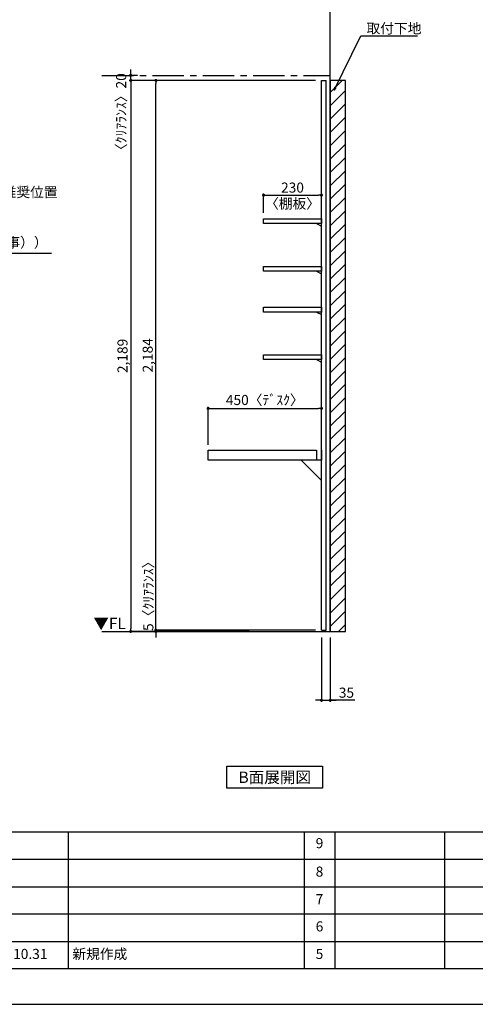
# Model space of a CAD drawing. Extents: x 19632 to 27948, y 0 to 5880.
# Drawn here: x 23011 to 24820, y 0 to 3911 of the extents above; entities that cross this region are included whole.
import ezdxf

# ---------------------------------------------------------------- set-up
doc = ezdxf.new("R2010")
doc.units = 0
doc.header["$LTSCALE"] = 50
doc.header["$MEASUREMENT"] = 0
doc.linetypes.add('CENTER', pattern=[2, 1.25, -0.25, 0.25, -0.25])
doc.layers.get('0').update_dxf_attribs({"linetype": 'CONTINUOUS'})
doc.layers.get('DEFPOINTS').update_dxf_attribs({"color": 146, "linetype": 'CONTINUOUS'})
for name, color, linetype in [('111-壁仕上', 3, 'CONTINUOUS'), ('122-扉', 6, 'CONTINUOUS'), ('141-パーツ', 31, 'CONTINUOUS'), ('160-文字', 254, 'CONTINUOUS'), ('166-寸法B', 11, 'CONTINUOUS'), ('180-補助', 161, 'CONTINUOUS'), ('190-図面外枠', 5, 'CONTINUOUS'), ('191-図面内枠', 4, 'CONTINUOUS')]:
    doc.layers.add(name, color=color, linetype=linetype)
doc.styles.add('KH001', font='txt')
doc.styles.add('ＭＳ ゴシック', font='msgothic.ttc', dxfattribs={"bigfont": 'ＭＳ ゴシック'})
doc.dimstyles.new('KH1xx020', dxfattribs={"dimscale": 20, "dimtxt": 2, "dimasz": 0.6, "dimexe": 0.3, "dimexo": 1.2, "dimgap": 0.5, "dimtad": 3, "dimdec": 1, "dimdsep": 46, "dimlunit": 6, "dimtxsty": 'KH001', "dimblk": 'DOT', "dimcen": 1, "dimdle": 1, "dimclrd": 256, "dimclre": 256, "dimclrt": 256, "dimadec": 0, "dimazin": 0, "dimtfac": 1, "dimtdec": 1, "dimtix": 1, "dimtmove": 2, "dimatfit": 3, "dimldrblk": 'CLOSEDBLANK', "dimfxl": 1, "dimtolj": 1, "dimtzin": 0, "dimlwd": -1, "dimlwe": -1, "dimarcsym": 0})

# ---------------------------------------------------------------- blocks, each defined once
blk = doc.blocks.new('A$C5D946DDC')
at = {"layer": '190-図面外枠'}
blk.add_line((20519, 350.7), (271, 350.7), dxfattribs=at)
at = {"layer": 'DEFPOINTS'}
blk.add_lwpolyline([(0, 0), (20790, 0), (20790, 14700), (0, 14700)], close=True, dxfattribs=at)
blk = doc.blocks.new('_Dot')
at = {"color": 0, "linetype": 'ByBlock', "lineweight": -2}
blk.add_line((-0.5, 0), (-1, 0), dxfattribs=at)
at = {"color": 0, "linetype": 'ByBlock', "const_width": 0.5}
blk.add_lwpolyline([(-0.25, 0, 1), (0.25, 0, 1)], format="xyb", close=True, dxfattribs=at)
blk = doc.blocks.new('*D16')
at = {"layer": '166-寸法B', "transparency": 16777216}
for p, q in [((24208.9, 1457.1), (24208.9, 1201.9)), ((24243.9, 1457.1), (24243.9, 1201.9)), ((24196.9, 1207.9), (24184.9, 1207.9)), ((24208.9, 1207.9), (24243.9, 1207.9)), ((24208.9, 1207.9), (24243.9, 1207.9)), ((24341.3, 1207.9), (24243.9, 1207.9)), ((24255.9, 1207.9), (24267.9, 1207.9))]:
    blk.add_line(p, q, dxfattribs=at)
at = {"layer": 'DEFPOINTS', "color": 0}
for p in [(24208.9, 1481.1), (24243.9, 1481.1), (24243.9, 1207.9)]:
    blk.add_point(p, dxfattribs=at)
at = {"layer": '166-寸法B', "transparency": 16777216, "xscale": 12, "yscale": 12, "zscale": 12}
blk.add_blockref('_Dot', (24208.9, 1207.9), dxfattribs=at)
at = {"layer": '166-寸法B', "transparency": 16777216, "xscale": 12, "yscale": 12, "zscale": 12, "rotation": 180}
blk.add_blockref('_Dot', (24243.9, 1207.9), dxfattribs=at)
at = {"layer": '166-寸法B', "transparency": 16777216, "insert": (24308, 1237.9), "char_height": 40, "attachment_point": 5}
blk.add_mtext('\\A1;35', dxfattribs=at)
blk = doc.blocks.new('_ClosedBlank')
at = {"color": 0, "linetype": 'ByBlock', "lineweight": -2}
for p, q in [((-1, 0.17), (0, 0)), ((-1, 0.17), (-1, -0.17)), ((0, 0), (-1, -0.17))]:
    blk.add_line(p, q, dxfattribs=at)
blk = doc.blocks.new('*D24')
at = {"layer": '166-寸法B', "transparency": 16777216}
for p, q in [((23551.6, 1498.1), (23551.6, 1510.1)), ((24184.9, 1486.1), (23545.6, 1486.1)), ((23783.1, 1481.1), (23545.6, 1481.1)), ((23551.6, 1486.1), (23551.6, 1481.1)), ((23551.6, 1469.1), (23551.6, 1457.1))]:
    blk.add_line(p, q, dxfattribs=at)
at = {"layer": 'DEFPOINTS', "color": 0}
for p in [(23551.6, 1481.1), (23807.1, 1481.1), (24208.9, 1486.1)]:
    blk.add_point(p, dxfattribs=at)
at = {"layer": '166-寸法B', "transparency": 16777216, "xscale": 12, "yscale": 12, "zscale": 12}
for p, rotation in [((23551.6, 1486.1), 270), ((23551.6, 1481.1), 90)]:
    blk.add_blockref('_Dot', p, dxfattribs=dict(at, rotation=rotation))
at = {"layer": '166-寸法B', "transparency": 16777216, "insert": (23521.6, 1634.6), "char_height": 40, "attachment_point": 5, "rotation": 90}
blk.add_mtext('\\A1;5〈ｸﾘｱﾗﾝｽ〉', dxfattribs=at)
blk = doc.blocks.new('*D25')
at = {"layer": '166-寸法B', "transparency": 16777216}
for p, q in [((23883.1, 3670.1), (23545.6, 3670.1)), ((23551.6, 1498.1), (23551.6, 3658.1)), ((24184.9, 1486.1), (23545.6, 1486.1))]:
    blk.add_line(p, q, dxfattribs=at)
at = {"layer": 'DEFPOINTS', "color": 0}
for p in [(23551.6, 3670.1), (23907.1, 3670.1), (24208.9, 1486.1)]:
    blk.add_point(p, dxfattribs=at)
at = {"layer": '166-寸法B', "transparency": 16777216, "xscale": 12, "yscale": 12, "zscale": 12}
for p, rotation in [((23551.6, 3670.1), 90), ((23551.6, 1486.1), 270)]:
    blk.add_blockref('_Dot', p, dxfattribs=dict(at, rotation=rotation))
at = {"layer": '166-寸法B', "transparency": 16777216, "insert": (23519, 2578.1), "char_height": 40, "attachment_point": 5, "rotation": 90}
blk.add_mtext('\\A1;2,184', dxfattribs=at)
blk = doc.blocks.new('*D44')
at = {"layer": '166-寸法B', "transparency": 16777216}
for p, q in [((23758.9, 2223.1), (23758.9, 2373.2)), ((23770.9, 2367.2), (24196.9, 2367.2)), ((24208.9, 2223.1), (24208.9, 2373.2))]:
    blk.add_line(p, q, dxfattribs=at)
at = {"layer": 'DEFPOINTS', "color": 0}
for p in [(24208.9, 2367.2), (23758.9, 2199.1), (24208.9, 2199.1)]:
    blk.add_point(p, dxfattribs=at)
at = {"layer": '166-寸法B', "transparency": 16777216, "xscale": 12, "yscale": 12, "zscale": 12, "rotation": 180}
blk.add_blockref('_Dot', (23758.9, 2367.2), dxfattribs=at)
at = {"layer": '166-寸法B', "transparency": 16777216, "xscale": 12, "yscale": 12, "zscale": 12}
blk.add_blockref('_Dot', (24208.9, 2367.2), dxfattribs=at)
at = {"layer": '166-寸法B', "transparency": 16777216, "insert": (23983.9, 2400.6), "char_height": 40, "attachment_point": 5}
blk.add_mtext('\\A1;450〈ﾃﾞｽｸ〉', dxfattribs=at)
blk = doc.blocks.new('*D45')
at = {"layer": '166-寸法B', "transparency": 16777216}
for p, q in [((23883.1, 3670.1), (23445.6, 3670.1)), ((23451.6, 3658.1), (23451.6, 1493.1)), ((23921.2, 1481.1), (23445.6, 1481.1))]:
    blk.add_line(p, q, dxfattribs=at)
at = {"layer": 'DEFPOINTS', "color": 0}
for p in [(23907.1, 3670.1), (23451.6, 1481.1), (23945.2, 1481.1)]:
    blk.add_point(p, dxfattribs=at)
at = {"layer": '166-寸法B', "transparency": 16777216, "xscale": 12, "yscale": 12, "zscale": 12}
for p, rotation in [((23451.6, 3670.1), 90), ((23451.6, 1481.1), 270)]:
    blk.add_blockref('_Dot', p, dxfattribs=dict(at, rotation=rotation))
at = {"layer": '166-寸法B', "transparency": 16777216, "insert": (23419, 2575.6), "char_height": 40, "attachment_point": 5, "rotation": 90}
blk.add_mtext('\\A1;2,189', dxfattribs=at)
blk = doc.blocks.new('*D48')
at = {"layer": '166-寸法B', "transparency": 16777216}
for p, q in [((23478.3, 3690.1), (23445.6, 3690.1)), ((23451.6, 3702.1), (23451.6, 3714.1)), ((23451.6, 3670.1), (23451.6, 3690.1)), ((24184.9, 3670.1), (23445.6, 3670.1)), ((23451.6, 3658.1), (23451.6, 3646.1))]:
    blk.add_line(p, q, dxfattribs=at)
at = {"layer": 'DEFPOINTS', "color": 0}
for p in [(23451.6, 3690.1), (23502.3, 3690.1), (24208.9, 3670.1)]:
    blk.add_point(p, dxfattribs=at)
at = {"layer": '166-寸法B', "transparency": 16777216, "xscale": 12, "yscale": 12, "zscale": 12}
for p, rotation in [((23451.6, 3690.1), 270), ((23451.6, 3670.1), 90)]:
    blk.add_blockref('_Dot', p, dxfattribs=dict(at, rotation=rotation))
at = {"layer": '166-寸法B', "transparency": 16777216, "insert": (23413.6, 3532), "char_height": 40, "attachment_point": 5, "rotation": 90}
blk.add_mtext('\\A1;〈ｸﾘｱﾗﾝｽ〉20', dxfattribs=at)
blk = doc.blocks.new('*D49')
at = {"layer": '166-寸法B', "transparency": 16777216}
for p, q in [((23978.9, 3144.1), (23978.9, 3220.3)), ((23990.9, 3214.3), (24196.9, 3214.3)), ((24208.9, 3144.1), (24208.9, 3220.3))]:
    blk.add_line(p, q, dxfattribs=at)
at = {"layer": 'DEFPOINTS', "color": 0}
for p in [(24208.9, 3214.3), (23978.9, 3120.1), (24208.9, 3120.1)]:
    blk.add_point(p, dxfattribs=at)
at = {"layer": '166-寸法B', "transparency": 16777216, "xscale": 12, "yscale": 12, "zscale": 12, "rotation": 180}
blk.add_blockref('_Dot', (23978.9, 3214.3), dxfattribs=at)
at = {"layer": '166-寸法B', "transparency": 16777216, "xscale": 12, "yscale": 12, "zscale": 12}
blk.add_blockref('_Dot', (24208.9, 3214.3), dxfattribs=at)
at = {"layer": '166-寸法B', "transparency": 16777216, "char_height": 40, "attachment_point": 5}
for s, insert in [('\\A1;230', (24093.9, 3244.3)), ('\\A1;〈棚板〉', (24093.9, 3180.8))]:
    blk.add_mtext(s, dxfattribs=dict(at, insert=insert))
blk = doc.blocks.new('DESK_D')
at = {"layer": '122-扉'}
for p, q in [((-450, -40), (-450, 0)), ((-450, 0), (-20, 0)), ((-20, 0), (-20, -40)), ((0, -40), (-450, -40))]:
    blk.add_line(p, q, dxfattribs=at)
blk.add_lwpolyline([(-80, -40), (0, -120), (0, -40), (-80, -40)], close=True, dxfattribs=at)
blk = doc.blocks.new('TANAD230_D')
at = {"layer": '122-扉'}
for points in [[(-230, -19), (-230, 0), (0, 0), (0, -19)], [(-20, -19), (0, -29), (0, -19), (-20, -19)]]:
    blk.add_lwpolyline(points, close=True, dxfattribs=at)

msp = doc.modelspace()

# ---------------------------------------------------------------- hatches: boundary and pattern name
at = {"layer": '180-補助'}
h = msp.add_hatch(dxfattribs=at)
h.set_pattern_fill('ANSI31', color=13, scale=300, style=0)
h.set_pattern_definition([(45, (-632514.535, 74689.23), (-26.5165043, 26.5165043), [])])
h.paths.add_polyline_path([(24243.88, 1481.33), (24303.88, 1481.33), (24303.88, 3670.13), (24243.88, 3670.13)])

# ---------------------------------------------------------------- linework, layer by layer
at = {"layer": '111-壁仕上'}
for p, q in [((24243.88, 1481.13), (24243.88, 4011.13)), ((23337.58, 1481.13), (24243.88, 1481.13))]:
    msp.add_line(p, q, dxfattribs=at)
at = {"layer": '111-壁仕上', "color": 253, "linetype": 'CENTER', "ltscale": 2}
msp.add_line((23337.58, 3690.13), (24243.88, 3690.13), dxfattribs=at)
at = {"layer": '122-扉'}
for p, q in [((24208.88, 1486.13), (24208.88, 3670.13)), ((24227.88, 1486.13), (24227.88, 3670.13)), ((23758.88, 2161.13), (23758.88, 2201.13)), ((24208.88, 2201.13), (24208.88, 2161.13)), ((24208.88, 2161.13), (23758.88, 2161.13))]:
    msp.add_line(p, q, dxfattribs=at)
at = {"layer": '122-扉', "color": 6}
for p, q in [((24208.88, 3670.13), (24227.88, 3670.13)), ((24208.88, 1486.13), (24227.88, 1486.13))]:
    msp.add_line(p, q, dxfattribs=at)
at = {"layer": '160-文字'}
msp.add_lwpolyline([(23833.43, 945.4), (24213.45, 945.4), (24213.45, 858.45), (23833.43, 858.45)], close=True, dxfattribs=at)
at = {"layer": '180-補助', "color": 13}
msp.add_lwpolyline([(24243.88, 1481.13), (24303.88, 1481.13), (24303.88, 3670.13), (24243.88, 3670.13)], close=True, dxfattribs=at)
at = {"layer": '191-図面内枠'}
for p, q in [((19740.37, 684.89), (27839.59, 684.89)), ((23203.03, 684.89), (23203.03, 140.27)), ((24140.76, 684.89), (24140.76, 140.27)), ((24261.4, 684.89), (24261.4, 140.27)), ((24697.83, 684.89), (24697.83, 140.27)), ((22645.96, 576.27), (25635.56, 576.27)), ((22645.96, 466.93), (25635.56, 466.93)), ((22645.96, 358.93), (25635.56, 358.93)), ((22645.96, 249.6), (25635.56, 249.6))]:
    msp.add_line(p, q, dxfattribs=at)

# ---------------------------------------------------------------- block references
at = {"layer": '141-パーツ'}
for p in [(24208.88, 3120.13), (24208.88, 2931.13), (24208.88, 2769.13), (24208.88, 2580.13)]:
    msp.add_blockref('TANAD230_D', p, dxfattribs=at)
at = {"layer": '160-文字'}
msp.add_blockref('DESK_D', (24208.88, 2201.13), dxfattribs=at)
at = {"layer": '190-図面外枠', "xscale": 0.3999999999996362, "yscale": 0.3999999999996362, "zscale": 0.3999999999996362}
msp.add_blockref('A$C5D946DDC', (19631.98, 0), dxfattribs=at)

# ---------------------------------------------------------------- texts
at = {"layer": '160-文字'}
for s, insert, char_height, attachment_point in [('\\A1;取付下地', (24387.49, 3856.75), 40, 7), ('{\\fArial|b0|i0|c0|p32;B}面展開図', (24023.44, 901.93), 45.3333, 5)]:
    msp.add_mtext(s, dxfattribs=dict(at, insert=insert, char_height=char_height, attachment_point=attachment_point))
at = {"layer": '160-文字', "insert": (22452.01, 2993.79), "char_height": 40, "width": 773.0456, "attachment_point": 7}
msp.add_mtext('ﾊﾞｯｸﾎﾞｰﾄﾞｺﾝｾﾝﾄ設置推奨位置 \\P開口W147xH95 \\P（想定ｺﾝｾﾝﾄ 挟込ﾀｲﾌﾟ\\PW162×H120(別途工事））', dxfattribs=at)
at = {"layer": '160-文字', "color": 4, "lineweight": 0, "insert": (23432.05, 1535.32), "char_height": 45, "attachment_point": 3, "line_spacing_factor": 0.782827, "style": 'ＭＳ ゴシック'}
msp.add_mtext('▼FL', dxfattribs=at)
at = {"layer": '160-文字', "char_height": 40, "line_spacing_factor": 0.876232}
for s, insert, attachment_point in [('9', (24201.08, 634.92), 5), ('8', (24201.08, 521.93), 5), ('7', (24201.08, 412.6), 5), ('6', (24201.08, 304.27), 5), ('2020.10.31', (22984.81, 194.93), 5), ('新規作成', (23219.9, 194.93), 4), ('5', (24201.08, 194.93), 5)]:
    msp.add_mtext(s, dxfattribs=dict(at, insert=insert, attachment_point=attachment_point))

# ---------------------------------------------------------------- dimensions: what is measured, and where the dimension line sits
at = {"layer": '166-寸法B'}
dim = msp.add_linear_dim(base=(23451.58, 3690.13), p1=(24208.88, 3670.13), p2=(23502.33, 3690.13), angle=90, text='〈ｸﾘｱﾗﾝｽ〉<>', dimstyle='KH1xx020', dxfattribs=at)
dim.commit()
dim.dimension.update_dxf_attribs({"geometry": '*D48', "text_midpoint": (23413.59, 3532.05), "dimtype": 160})
dim = msp.add_linear_dim(base=(23451.58, 1481.13), p1=(23907.1, 3670.13), p2=(23945.25, 1481.13), angle=90, dimstyle='KH1xx020', dxfattribs=at)
dim.commit()
dim.dimension.update_dxf_attribs({"geometry": '*D45', "text_midpoint": (23419.04, 2575.63)})
at = {"layer": '166-寸法B', "color": 6}
dim = msp.add_linear_dim(base=(23551.58, 3670.13), p1=(24208.88, 1486.13), p2=(23907.1, 3670.13), angle=90, dimstyle='KH1xx020', dxfattribs=at)
dim.commit()
dim.dimension.update_dxf_attribs({"geometry": '*D25', "text_midpoint": (23519.04, 2578.13)})
for base, p1, p2, text, picture, middle in [((24208.88, 3214.34), (23978.88, 3120.13), (24208.88, 3120.13), '<>\\X〈棚板〉', '*D49', (24093.88, 3214.34)), ((24208.88, 2367.24), (23758.88, 2199.13), (24208.88, 2199.13), '<>〈ﾃﾞｽｸ〉', '*D44', (23983.88, 2400.59))]:
    dim = msp.add_linear_dim(base=base, p1=p1, p2=p2, text=text, dimstyle='KH1xx020', dxfattribs=at)
    dim.commit()
    dim.dimension.update_dxf_attribs({"geometry": picture, "text_midpoint": middle})
dim = msp.add_linear_dim(base=(23551.58, 1481.13), p1=(24208.88, 1486.13), p2=(23807.1, 1481.13), angle=90, text='<>〈ｸﾘｱﾗﾝｽ〉', dimstyle='KH1xx020', dxfattribs=at)
dim.commit()
dim.dimension.update_dxf_attribs({"geometry": '*D24', "text_midpoint": (23521.58, 1634.59), "dimtype": 160})
at = {"layer": '166-寸法B'}
dim = msp.add_linear_dim(base=(24243.88, 1207.9), p1=(24208.88, 1481.13), p2=(24243.88, 1481.13), dimstyle='KH1xx020', override={"dimtmove": 1}, dxfattribs=at)
dim.commit()
dim.dimension.update_dxf_attribs({"geometry": '*D16', "text_midpoint": (24307.96, 1223.78), "dimtype": 160})

# ---------------------------------------------------------------- leaders
at = {"layer": '160-文字', "annotation_type": 0, "has_hookline": 1, "hookline_direction": 0}
for points, text_width in [([(24258.96, 3631.93), (24365.49, 3846.75), (24377.49, 3846.75)], 202.64), ([(21589.43, 2092.63), (22442.22, 2984.1), (22454.22, 2984.1)], 672.28)]:
    msp.add_leader(points, dimstyle='KH1xx020', override={"dimgap": 0.5, "dimtad": 1}, dxfattribs=dict(at, text_width=text_width))

doc.saveas('drawing.dxf')
